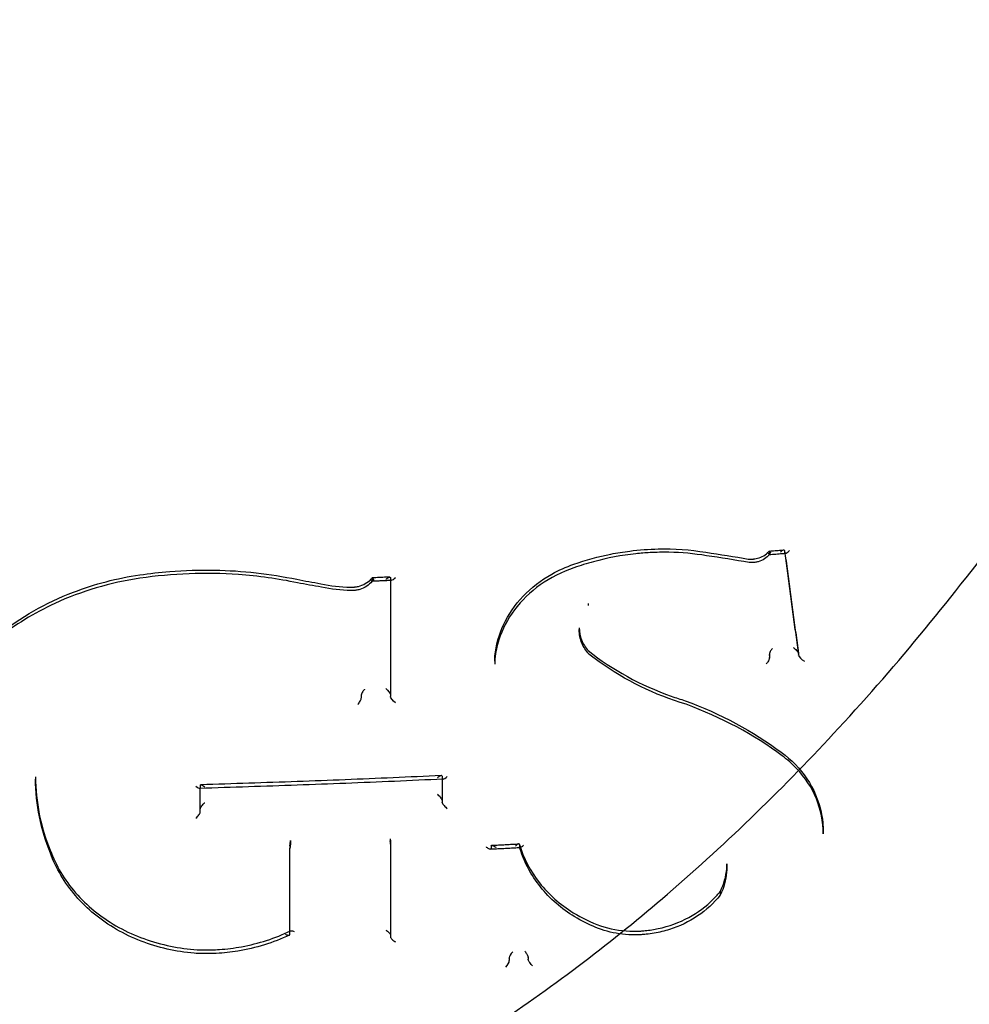
# Model space of a CAD drawing. Units: millimetres. Extents: x -355 to 5447, y -5166 to 4650.
# Drawn here: x 763 to 783, y 830 to 851 of the extents above; entities that cross this region are included whole.
import ezdxf

# ---------------------------------------------------------------- set-up
doc = ezdxf.new("R2010")
doc.units = ezdxf.units.MM
doc.header["$LTSCALE"] = 500
doc.layers.add('HAGS-PLAN', color=7, linetype='Continuous')

msp = doc.modelspace()

# ---------------------------------------------------------------- linework, layer by layer
at = {"layer": 'HAGS-PLAN'}
for p, q in [((778.783, 839.783), (778.783, 839.735)), ((779.112, 839.8), (779.112, 839.764)), ((770.241, 839.205), (770.241, 839.158)), ((770.633, 839.219), (770.633, 839.178)), ((770.633, 839.178), (770.633, 839.161)), ((770.633, 839.161), (770.633, 836.667)), ((774.888, 838.669), (774.888, 838.627)), ((774.695, 838.144), (774.695, 838.105)), ((772.878, 837.425), (772.878, 837.365)), ((778.783, 837.559), (778.783, 837.508)), ((779.409, 837.596), (779.409, 837.561)), ((770.005, 836.686), (770.005, 836.636)), ((763.001, 834.94), (763.001, 834.908)), ((763.001, 834.908), (763.001, 834.894)), ((771.746, 834.95), (771.746, 834.909)), ((771.746, 834.909), (771.746, 834.89)), ((771.746, 834.89), (771.746, 834.395)), ((766.544, 834.757), (766.544, 834.707)), ((766.544, 834.694), (766.544, 834.704)), ((766.544, 834.191), (766.544, 834.694)), ((770.631, 833.605), (770.631, 833.563)), ((779.942, 833.753), (779.942, 833.718)), ((768.471, 833.461), (768.471, 833.404)), ((768.471, 833.401), (768.471, 833.404)), ((768.471, 831.556), (768.471, 833.401)), ((768.483, 833.575), (768.483, 833.518)), ((770.633, 833.538), (770.633, 833.496)), ((770.633, 833.496), (770.633, 833.495)), ((770.633, 833.495), (770.633, 831.501)), ((772.798, 833.455), (772.798, 833.403)), ((773.409, 833.481), (773.409, 833.44)), ((777.871, 833.073), (777.871, 833.009)), ((777.729, 832.47), (777.729, 832.407)), ((777.729, 832.407), (777.729, 832.407)), ((773.19, 831.04), (773.19, 830.994)), ((773.597, 831.058), (773.597, 831.019))]:
    msp.add_line(p, q, dxfattribs=at)
for centre, major_axis, ratio, start_param, end_param in [((757.946, 851.718), (44.45, 0), 0.866645, -1.570796, 1.570796), ((757.946, 851.718), (42.45, 0), 0.866645, -1.570796, 1.570796), ((757.946, 849.8), (41, 0), 0.866645, -1.570796, 1.570796), ((757.946, 840.219), (41, 0), 0.866645, -1.570796, 1.570796), ((777.399, 839.67), (0.0155, 0.0988), 0.226037, -0.001656, 0.001662), ((779.023, 839.713), (0.083, 0.102), 0.315929, -0.237788, 1.214685), ((779.211, 839.764), (0.0993, -0.0001), 0.498927, -3.140931, -3.022855), ((779.201, 839.852), (0.083, 0.102), 0.31605, 2.903618, 3.430409), ((779.201, 839.852), (0.083, 0.102), 0.31605, 3.430409, 4.503737), ((777.448, 839.794), (-0.0155, -0.0988), 0.225958, -0.001681, 0.001635), ((778.316, 839.525), (0.0146, 0.0989), 0.228515, -0.004269, 0.00504), ((778.826, 839.784), (0.0381, 0.0602), 0.311551, -3.598424, -3.432944), ((774.548, 839.53), (0.0326, -0.0945), 0.000008, 0, 0.000589), ((765.257, 839.184), (-0.0145, 0.0989), 0, 0, 0.000077), ((768.651, 839.211), (-0.0193, -0.0981), 0.181426, -0.002455, 0.002358), ((770.283, 839.209), (0.0381, 0.0628), 0.300771, -3.601952, -3.498986), ((770.733, 839.178), (-0.1, 0), 0.49912, 0, 0.057982), ((769.171, 839.116), (-0.0195, -0.0981), 0.186378, -0.002843, 0.002829), ((772.781, 837.488), (0.0997, -0.0077), 0.479496, -0.009357, 0.009244), ((778.76, 837.639), (-0.0198, 0.0937), 0.121398, -2.619048, -2.486404), ((779.31, 837.596), (0.0993, 0), 0.498949, 0.000038, 0.158484), ((779.522, 837.474), (-0.111, 0.09), 0.208871, 0.309017, 1.868634), ((769.985, 836.769), (-0.0174, 0.0955), 0.103864, -2.622863, -2.548038), ((770.533, 836.708), (-0.1, 0), 0.498943, -3.141593, -3.047268), ((779.119, 835.473), (-0.0594, -0.0804), 0.432899, -0.002115, 0.00206), ((771.646, 834.863), (0.0953, 0.0998), 0.307352, -0.212479, 1.258516), ((771.846, 834.909), (0.1, 0), 0.498933, -3.141593, -3.042612), ((771.846, 834.995), (0.0951, 0.0997), 0.307486, -3.354251, -2.829991), ((771.846, 834.995), (0.0951, 0.0997), 0.307486, -2.829991, -1.788146), ((766.444, 834.791), (-0.0972, 0.0944), 0.246897, 1.863038, 2.906245), ((766.444, 834.791), (-0.0972, 0.0944), 0.246897, 2.906245, 3.376959), ((766.544, 834.671), (0, 0.1), 0, 0.47057, 0.52309), ((771.646, 834.438), (-0.1, 0.0023), 0.498838, -3.130269, -3.044648), ((771.547, 833.698), (-0.786, -0.528), 0.890188, -0.539844, -0.538084), ((770.733, 833.499), (0.1, 0.0042), 0.515321, 3.121495, 3.161488), ((772.812, 833.371), (-0.0117, 0.098), 0.068868, 0.443646, 0.523708), ((763.224, 833.326), (0.0931, 0.0365), 0.496169, -0.009901, 0.009891), ((777.641, 832.45), (-0.0853, 0.0534), 0.397076, 3.097388, 3.185609), ((775.118, 831.644), (0.0329, 0.0944), 0.317059, -0.003973, 0.004076), ((766.398, 831.129), (0.0073, 0.0997), 0.111997, -0.001014, 0.000987), ((773.277, 831.132), (0.081, 0.1), 0.332221, 1.335945, 2.77182), ((773.103, 830.903), (0.081, 0.1), 0.332372, -1.844508, -0.370018), ((773.176, 831.125), (-0.0116, 0.0978), 0.068763, -2.617521, -2.48188), ((773.505, 831.058), (-0.0922, 0.0005), 0.507012, -3.138871, -3.058676), ((773.505, 831.058), (-0.0922, 0.0005), 0.507012, -3.138936, -3.138871)]:
    msp.add_ellipse(centre, major_axis=major_axis, ratio=ratio, start_param=start_param, end_param=end_param, dxfattribs=at)
at = {"layer": 'HAGS-PLAN', "extrusion": (7.45334e-17, 1.15054e-16, -1)}
msp.add_ellipse((778.741, 839.733), major_axis=(0.0382, 0.0605), ratio=0.308672, start_param=0.288909, end_param=0.454294, dxfattribs=at)
at = {"layer": 'HAGS-PLAN', "extrusion": (2.96373e-16, 1.00979e-18, -1)}
msp.add_ellipse((779.013, 839.8), major_axis=(0.0993, -0.0001), ratio=0.498927, start_param=-0.118805, end_param=-0.000662, dxfattribs=at)
at = {"layer": 'HAGS-PLAN', "extrusion": (2.74064e-17, -7.79243e-17, -1)}
msp.add_ellipse((774.61, 839.417), major_axis=(-0.0326, 0.0945), ratio=0.000008, start_param=0, end_param=0.000588, dxfattribs=at)
at = {"layer": 'HAGS-PLAN', "extrusion": (5.37396e-18, -3.6273e-17, -1)}
msp.add_ellipse((765.23, 839.308), major_axis=(0.0145, -0.0989), ratio=0, start_param=0.000002, end_param=0.000076, dxfattribs=at)
at = {"layer": 'HAGS-PLAN', "extrusion": (8.71988e-18, 4.77298e-17, -1)}
msp.add_ellipse((768.6, 839.088), major_axis=(0.0193, 0.0981), ratio=0.181482, start_param=-0.002385, end_param=0.002438, dxfattribs=at)
at = {"layer": 'HAGS-PLAN', "extrusion": (4.23431e-16, -8.81717e-17, -1)}
msp.add_ellipse((770.198, 839.154), major_axis=(0.0381, 0.063), ratio=0.299003, start_param=0.356009, end_param=0.458995, dxfattribs=at)
at = {"layer": 'HAGS-PLAN', "extrusion": (2.53161e-16, 3.63079e-19, -1)}
msp.add_ellipse((770.533, 839.219), major_axis=(-0.1, 0), ratio=0.49912, start_param=-3.19961, end_param=-3.141593, dxfattribs=at)
at = {"layer": 'HAGS-PLAN', "extrusion": (2.38368e-16, 4.34697e-17, -1)}
for start_param, end_param in [(2.850668, 3.374564), (1.775162, 2.850668)]:
    msp.add_ellipse((770.733, 839.266), major_axis=(0.096, 0.1), ratio=0.286953, start_param=start_param, end_param=end_param, dxfattribs=at)
at = {"layer": 'HAGS-PLAN', "extrusion": (8.76568e-18, 4.79974e-17, -1)}
msp.add_ellipse((769.119, 838.994), major_axis=(0.0194, 0.0981), ratio=0.186339, start_param=-0.002748, end_param=0.002903, dxfattribs=at)
at = {"layer": 'HAGS-PLAN', "extrusion": (1.32174e-19, 8.40195e-18, -1)}
msp.add_ellipse((769.77, 838.92), major_axis=(0.0033, 0.1), ratio=0.109001, start_param=-0.001929, end_param=0.002224, dxfattribs=at)
at = {"layer": 'HAGS-PLAN', "extrusion": (2.5221e-16, -1.46074e-17, -1)}
msp.add_ellipse((772.981, 837.537), major_axis=(-0.0997, 0.0077), ratio=0.479492, start_param=-0.009361, end_param=0.009419, dxfattribs=at)
at = {"layer": 'HAGS-PLAN', "extrusion": (-2.6908e-17, -6.08421e-17, -1)}
msp.add_ellipse((778.806, 837.427), major_axis=(-0.0198, 0.094), ratio=0.1209, start_param=-0.654304, end_param=-0.521862, dxfattribs=at)
at = {"layer": 'HAGS-PLAN', "extrusion": (2.48276e-16, 8.56239e-17, -1)}
for start_param, end_param in [(-3.209151, -3.14163), (-3.299983, -3.209151)]:
    msp.add_ellipse((779.509, 837.561), major_axis=(0.0993, 0), ratio=0.498949, start_param=start_param, end_param=end_param, dxfattribs=at)
at = {"layer": 'HAGS-PLAN', "extrusion": (3.25838e-16, 5.70969e-17, -1)}
msp.add_ellipse((770.533, 836.795), major_axis=(-0.0978, 0.0937), ratio=0.227699, start_param=1.356751, end_param=2.832471, dxfattribs=at)
at = {"layer": 'HAGS-PLAN', "extrusion": (-3.9064e-17, -4.30572e-17, -1)}
msp.add_ellipse((770.025, 836.553), major_axis=(-0.0174, 0.0956), ratio=0.103716, start_param=-0.593253, end_param=-0.518485, dxfattribs=at)
at = {"layer": 'HAGS-PLAN', "extrusion": (2.53093e-16, -2.82415e-19, -1)}
msp.add_ellipse((770.733, 836.667), major_axis=(-0.1, 0), ratio=0.498943, start_param=-0.094266, end_param=0, dxfattribs=at)
at = {"layer": 'HAGS-PLAN', "extrusion": (3.26275e-16, 5.72758e-17, -1)}
msp.add_ellipse((770.733, 836.58), major_axis=(-0.0977, 0.0936), ratio=0.22791, start_param=-1.872631, end_param=-0.309342, dxfattribs=at)
at = {"layer": 'HAGS-PLAN', "extrusion": (3.46673e-16, -6.89038e-17, -1)}
msp.add_ellipse((778.982, 835.387), major_axis=(0.0594, 0.0805), ratio=0.432943, start_param=-0.002031, end_param=0.002185, dxfattribs=at)
at = {"layer": 'HAGS-PLAN', "extrusion": (2.53161e-16, 3.82582e-19, -1)}
msp.add_ellipse((771.646, 834.95), major_axis=(0.1, 0), ratio=0.498933, start_param=-0.099042, end_param=0, dxfattribs=at)
at = {"layer": 'HAGS-PLAN', "extrusion": (3.0765e-16, 3.56136e-17, -1)}
msp.add_ellipse((766.644, 834.674), major_axis=(-0.0973, 0.0945), ratio=0.246741, start_param=-0.235187, end_param=1.276244, dxfattribs=at)
at = {"layer": 'HAGS-PLAN', "extrusion": (0, 0, -1)}
msp.add_ellipse((766.544, 834.794), major_axis=(0, 0.1), ratio=0, start_param=-3.664678, end_param=-3.612195, dxfattribs=at)
at = {"layer": 'HAGS-PLAN', "extrusion": (2.50398e-16, 6.02476e-18, -1)}
msp.add_ellipse((771.846, 834.394), major_axis=(-0.0999, 0.0023), ratio=0.498872, start_param=-0.097132, end_param=-0.01152, dxfattribs=at)
at = {"layer": 'HAGS-PLAN', "extrusion": (2.69206e-16, 4.81274e-17, -1)}
msp.add_ellipse((771.62, 833.636), major_axis=(0.929, 0.382), ratio=0.891622, start_param=-2.790748, end_param=-2.788943, dxfattribs=at)
at = {"layer": 'HAGS-PLAN', "extrusion": (-5.75143e-17, -4.19885e-17, -1)}
msp.add_ellipse((772.785, 833.488), major_axis=(-0.0117, 0.098), ratio=0.068866, start_param=-3.66529, end_param=-3.585289, dxfattribs=at)
at = {"layer": 'HAGS-PLAN', "extrusion": (2.58831e-16, 3.07962e-17, -1)}
msp.add_ellipse((773.312, 833.48), major_axis=(0.0964, 0.0005), ratio=0.500835, start_param=-0.116572, end_param=0.00237, dxfattribs=at)
at = {"layer": 'HAGS-PLAN', "extrusion": (2.17276e-16, 9.02929e-17, -1)}
msp.add_ellipse((763.413, 833.334), major_axis=(-0.0931, -0.0365), ratio=0.496139, start_param=-0.00987, end_param=0.009742, dxfattribs=at)
at = {"layer": 'HAGS-PLAN', "extrusion": (2.78793e-16, 9.32719e-17, -1)}
msp.add_ellipse((777.817, 832.428), major_axis=(-0.0851, 0.0533), ratio=0.397545, start_param=-0.043869, end_param=0.043634, dxfattribs=at)
at = {"layer": 'HAGS-PLAN', "extrusion": (4.39913e-16, -6.48783e-17, -1)}
msp.add_ellipse((775.204, 831.752), major_axis=(-0.0329, -0.0944), ratio=0.316963, start_param=-0.004019, end_param=0.004113, dxfattribs=at)
at = {"layer": 'HAGS-PLAN', "extrusion": (1.18019e-18, 1.83938e-17, -1)}
msp.add_ellipse((766.422, 831.248), major_axis=(-0.0073, -0.0997), ratio=0.111958, start_param=-0.001005, end_param=0.001036, dxfattribs=at)
at = {"layer": 'HAGS-PLAN', "extrusion": (-1.34563e-17, -2.81703e-17, -1)}
msp.add_ellipse((773.203, 830.91), major_axis=(-0.0116, 0.0978), ratio=0.068763, start_param=-0.659612, end_param=-0.524068, dxfattribs=at)
at = {"layer": 'HAGS-PLAN'}
for points, knots in [([(802.946, 851.219), (802.946, 855.333), (802.194, 859.446), (799.264, 867.261), (797.087, 870.961), (791.531, 877.588), (788.153, 880.515), (780.529, 885.315), (776.285, 887.188), (767.342, 889.706), (762.644, 890.351), (757.946, 890.351)], [0, 0, 0, 0, 0.314159, 0.314159, 0.628319, 0.628319, 0.942478, 0.942478, 1.256637, 1.256637, 1.570796, 1.570796, 1.570796, 1.570796]), ([(718.037, 877.047), (718.044, 876.461), (718.095, 875.762), (718.274, 874.16), (718.412, 873.238), (718.795, 871.079), (719.059, 869.816), (719.746, 866.924), (720.191, 865.276), (721.306, 861.592), (722.005, 859.544), (723.678, 855.201), (724.676, 852.902), (726.935, 848.329), (728.202, 846.051), (730.942, 841.765), (732.4, 839.742), (735.454, 836.091), (737.025, 834.437), (740.239, 831.573), (741.856, 830.325), (745.095, 828.274), (746.699, 827.426), (749.853, 826.136), (751.398, 825.652), (754.394, 825.027), (755.851, 824.853), (758.668, 824.777), (760.042, 824.859), (762.716, 825.244), (764.029, 825.547), (766.611, 826.35), (767.887, 826.861), (770.42, 828.08), (771.676, 828.805), (774.182, 830.464), (775.424, 831.415), (777.903, 833.546), (779.127, 834.743), (781.56, 837.38), (782.752, 838.837), (785.103, 842.004), (786.243, 843.73), (788.459, 847.431), (789.518, 849.418), (791.531, 853.612), (792.469, 855.826), (794.184, 860.368), (794.95, 862.702), (796.232, 867.201), (796.757, 869.381), (797.473, 873.091), (797.709, 874.688), (797.834, 876.378), (797.851, 876.73), (797.855, 877.048)], [0, 0, 0, 0, 3.831659, 3.831659, 8.10839, 8.10839, 13.437935, 13.437935, 20.024198, 20.024198, 28.006566, 28.006566, 36.957643, 36.957643, 46.02887, 46.02887, 54.495008, 54.495008, 62.038695, 62.038695, 68.592811, 68.592811, 74.236034, 74.236034, 79.13424, 79.13424, 83.500263, 83.500263, 87.590482, 87.590482, 91.641868, 91.641868, 95.859549, 95.859549, 100.416728, 100.416728, 105.45054, 105.45054, 111.085944, 111.085944, 117.411576, 117.411576, 124.499929, 124.499929, 132.374822, 132.374822, 140.987742, 140.987742, 150.088803, 150.088803, 158.91899, 158.91899, 166.204863, 166.204863, 168.286329, 168.286329, 168.286329, 168.286329]), ([(802.946, 839.848), (802.946, 835.685), (802.186, 831.524), (799.233, 823.624), (797.037, 819.888), (791.455, 813.218), (788.07, 810.283), (780.454, 805.479), (776.224, 803.61), (767.323, 801.096), (762.654, 800.452), (757.971, 800.449), (757.958, 800.449), (757.946, 800.449)], [0, 0, 0, 0, 0.313313, 0.313313, 0.627472, 0.627472, 0.941631, 0.941631, 1.255791, 1.255791, 1.56995, 1.56995, 1.570796, 1.570796, 1.570796, 1.570796]), ([(774.577, 839.511), (774.837, 839.602), (775.105, 839.676), (775.51, 839.757), (775.645, 839.778), (775.985, 839.822), (776.19, 839.837), (776.737, 839.848), (777.081, 839.824), (777.414, 839.769)], [0, 0, 0, 0, 0.827902, 0.827902, 1.239014, 1.239014, 1.856276, 1.856276, 2.89602, 2.89602, 2.89602, 2.89602]), ([(777.432, 839.695), (777.167, 839.739), (776.896, 839.763), (776.488, 839.77), (776.352, 839.768), (776.115, 839.755), (776.013, 839.747), (775.605, 839.703), (775.299, 839.646), (774.859, 839.527), (774.718, 839.484), (774.58, 839.436)], [0, 0, 0, 0, 0.82797, 0.82797, 1.238714, 1.238714, 1.546661, 1.546661, 2.473837, 2.473837, 2.913595, 2.913595, 2.913595, 2.913595]), ([(778.331, 839.624), (778.353, 839.621), (778.375, 839.62), (778.409, 839.621), (778.42, 839.621), (778.434, 839.622), (778.436, 839.622), (778.439, 839.623), (778.439, 839.623), (778.441, 839.623), (778.441, 839.623), (778.444, 839.623), (778.446, 839.624), (778.455, 839.625), (778.462, 839.625), (778.489, 839.63), (778.509, 839.634), (778.576, 839.652), (778.622, 839.671), (778.703, 839.72), (778.74, 839.75), (778.775, 839.787), (778.779, 839.791), (778.782, 839.796)], [0, 0, 0, 0, 0.0685527, 0.0685527, 0.1029493, 0.1029493, 0.1093938, 0.1093938, 0.1118105, 0.1118105, 0.113623, 0.113623, 0.1204566, 0.1204566, 0.1409624, 0.1409624, 0.2026088, 0.2026088, 0.3479846, 0.3479846, 0.4915736, 0.4915736, 0.5096986, 0.5096986, 0.5096986, 0.5096986]), ([(778.784, 839.721), (778.782, 839.721), (778.78, 839.723), (778.772, 839.732), (778.768, 839.738), (778.757, 839.753), (778.751, 839.761), (778.745, 839.771), (778.745, 839.771), (778.744, 839.771)], [-0.01170065, -0.01170065, -0.01170065, -0.01170065, -0.00785763, -0.00785763, -0.00384196, -0.00384196, 0, 0, 0.00007028, 0.00007028, 0.00007028, 0.00007028]), ([(778.783, 839.788), (778.782, 839.792), (778.782, 839.795), (778.782, 839.796), (778.783, 839.797), (778.784, 839.796), (778.786, 839.794), (778.788, 839.792), (778.791, 839.788), (778.795, 839.783), (778.798, 839.777), (778.802, 839.77), (778.807, 839.762), (778.809, 839.758), (778.811, 839.753), (778.814, 839.748)], [0, 0, 0, 0, 0.000031766, 0.000031766, 0.000031766, 0.0000634162, 0.0000634162, 0.0000634162, 0.000096795, 0.000096795, 0.000096795, 0.0001333537, 0.0001333537, 0.0001333537, 0.0001513916, 0.0001513916, 0.0001513916, 0.0001513916]), ([(778.783, 839.796), (778.804, 839.798), (778.824, 839.799), (778.866, 839.802), (778.886, 839.803), (778.928, 839.806), (778.949, 839.808), (778.99, 839.811), (779.011, 839.812), (779.052, 839.815), (779.073, 839.817), (779.093, 839.818)], [4.853808204, 4.853808204, 4.853808204, 4.853808204, 4.854232636, 4.854232636, 4.854657068, 4.854657068, 4.855081499, 4.855081499, 4.855505931, 4.855505931, 4.855930363, 4.855930363, 4.855930363, 4.855930363]), ([(778.784, 839.721), (778.807, 839.723), (778.83, 839.725), (778.876, 839.728), (778.899, 839.73), (778.946, 839.733), (778.969, 839.735), (779.015, 839.738), (779.038, 839.74), (779.084, 839.743), (779.107, 839.745), (779.131, 839.746)], [4.853625155, 4.853625155, 4.853625155, 4.853625155, 4.854098894, 4.854098894, 4.854572633, 4.854572633, 4.855046372, 4.855046372, 4.855520111, 4.855520111, 4.85599385, 4.85599385, 4.85599385, 4.85599385]), ([(779.112, 839.803), (779.132, 839.656), (779.151, 839.508), (779.191, 839.214), (779.211, 839.066), (779.25, 838.772), (779.27, 838.625), (779.31, 838.332), (779.33, 838.185), (779.369, 837.892), (779.389, 837.746), (779.409, 837.6)], [0.5075404, 0.5075404, 0.5075404, 0.5075404, 0.51103223, 0.51103223, 0.51452406, 0.51452406, 0.5180159, 0.5180159, 0.52150773, 0.52150773, 0.52499956, 0.52499956, 0.52499956, 0.52499956]), ([(779.114, 839.745), (779.133, 839.603), (779.153, 839.461), (779.191, 839.171), (779.211, 839.024), (779.251, 838.73), (779.271, 838.583), (779.31, 838.289), (779.33, 838.143), (779.37, 837.85), (779.39, 837.703), (779.409, 837.557)], [0.50767372, 0.50767372, 0.50767372, 0.50767372, 0.51103745, 0.51103745, 0.51452726, 0.51452726, 0.51801707, 0.51801707, 0.52150687, 0.52150687, 0.52499668, 0.52499668, 0.52499668, 0.52499668]), ([(778.784, 839.721), (778.754, 839.685), (778.718, 839.653), (778.638, 839.601), (778.593, 839.58), (778.522, 839.559), (778.498, 839.554), (778.469, 839.55), (778.464, 839.55), (778.457, 839.549), (778.455, 839.549), (778.452, 839.549), (778.452, 839.549), (778.449, 839.548), (778.446, 839.548), (778.437, 839.547), (778.43, 839.547), (778.401, 839.546), (778.38, 839.547), (778.356, 839.55), (778.353, 839.55), (778.35, 839.55)], [0.0004593, 0.0004593, 0.0004593, 0.0004593, 0.1443044, 0.1443044, 0.2909425, 0.2909425, 0.3637661, 0.3637661, 0.3793291, 0.3793291, 0.3851645, 0.3851645, 0.3873528, 0.3873528, 0.3944783, 0.3944783, 0.4158601, 0.4158601, 0.4801439, 0.4801439, 0.4898008, 0.4898008, 0.4898008, 0.4898008]), ([(778.784, 839.73), (778.784, 839.727), (778.785, 839.725), (778.785, 839.722), (778.784, 839.722), (778.784, 839.721), (778.784, 839.721), (778.784, 839.721)], [-0.015807759, -0.015807759, -0.015807759, -0.015807759, -0.01392498, -0.01392498, -0.011913582, -0.011913582, -0.011700645, -0.011700645, -0.011700645, -0.011700645]), ([(765.243, 839.283), (765.456, 839.314), (765.671, 839.339), (766.208, 839.382), (766.532, 839.392), (767.45, 839.374), (768.045, 839.307), (768.619, 839.187)], [0, 0, 0, 0, 0.646602, 0.646602, 1.617407, 1.617407, 3.409298, 3.409298, 3.409298, 3.409298]), ([(768.632, 839.112), (768.217, 839.2), (767.791, 839.259), (766.662, 839.34), (765.944, 839.313), (765.245, 839.209)], [0, 0, 0, 0, 1.296095, 1.296095, 3.418039, 3.418039, 3.418039, 3.418039]), ([(772.881, 837.545), (772.903, 837.771), (772.966, 837.998), (773.169, 838.43), (773.313, 838.639), (773.662, 839.007), (773.873, 839.171), (774.253, 839.384), (774.413, 839.455), (774.577, 839.511)], [0, 0, 0, 0, 0.765899, 0.765899, 1.55638, 1.55638, 2.355668, 2.355668, 2.877644, 2.877644, 2.877644, 2.877644]), ([(774.58, 839.436), (774.322, 839.348), (774.074, 839.222), (773.643, 838.915), (773.454, 838.732), (773.153, 838.333), (773.037, 838.111), (772.922, 837.752), (772.894, 837.616), (772.881, 837.48)], [0, 0, 0, 0, 0.81975, 0.81975, 1.624003, 1.624003, 2.425747, 2.425747, 2.896793, 2.896793, 2.896793, 2.896793]), ([(765.245, 839.209), (764.612, 839.117), (763.986, 838.933), (762.973, 838.464), (762.555, 838.208), (762.183, 837.913)], [0, 0, 0, 0, 1.91707, 1.91707, 3.410951, 3.410951, 3.410951, 3.410951]), ([(762.192, 837.991), (762.669, 838.369), (763.225, 838.685), (764.271, 839.086), (764.754, 839.212), (765.243, 839.283)], [0, 0, 0, 0, 1.914929, 1.914929, 3.396268, 3.396268, 3.396268, 3.396268]), ([(769.774, 839.02), (769.787, 839.019), (769.799, 839.019), (769.817, 839.019), (769.822, 839.02), (769.831, 839.02), (769.834, 839.02), (769.841, 839.02), (769.843, 839.021), (769.854, 839.021), (769.862, 839.022), (769.895, 839.026), (769.919, 839.03), (769.996, 839.049), (770.047, 839.069), (770.14, 839.121), (770.182, 839.154), (770.225, 839.199), (770.234, 839.209), (770.241, 839.218)], [0, 0, 0, 0, 0.0389499, 0.0389499, 0.0535461, 0.0535461, 0.0644927, 0.0644927, 0.0727024, 0.0727024, 0.0973383, 0.0973383, 0.1714253, 0.1714253, 0.3340202, 0.3340202, 0.496821, 0.496821, 0.5370122, 0.5370122, 0.5370122, 0.5370122]), ([(770.24, 839.145), (770.207, 839.104), (770.167, 839.067), (770.077, 839.007), (770.025, 838.984), (769.946, 838.96), (769.919, 838.955), (769.882, 838.95), (769.874, 838.949), (769.858, 838.947), (769.851, 838.947), (769.844, 838.946), (769.843, 838.946), (769.84, 838.946), (769.837, 838.946), (769.826, 838.945), (769.818, 838.945), (769.801, 838.945), (769.793, 838.946), (769.784, 838.946)], [0.0011388, 0.0011388, 0.0011388, 0.0011388, 0.1640399, 0.1640399, 0.3312149, 0.3312149, 0.4135153, 0.4135153, 0.4403711, 0.4403711, 0.46062, 0.46062, 0.4625239, 0.4625239, 0.4706246, 0.4706246, 0.4949326, 0.4949326, 0.5216355, 0.5216355, 0.5216355, 0.5216355]), ([(770.195, 839.195), (770.195, 839.195), (770.195, 839.195), (770.202, 839.185), (770.208, 839.177), (770.22, 839.161), (770.225, 839.155), (770.233, 839.147), (770.236, 839.145), (770.238, 839.145)], [-0.00007219, -0.00007219, -0.00007219, -0.00007219, 0, 0, 0.00383227, 0.00383227, 0.00808111, 0.00808111, 0.011748, 0.011748, 0.011748, 0.011748]), ([(770.65, 839.162), (770.622, 839.161), (770.595, 839.16), (770.54, 839.157), (770.513, 839.156), (770.458, 839.154), (770.431, 839.153), (770.376, 839.15), (770.348, 839.149), (770.293, 839.147), (770.266, 839.146), (770.238, 839.145)], [1.484870956, 1.484870956, 1.484870956, 1.484870956, 1.485428791, 1.485428791, 1.485986626, 1.485986626, 1.486544461, 1.486544461, 1.487102297, 1.487102297, 1.487660132, 1.487660132, 1.487660132, 1.487660132]), ([(770.238, 839.145), (770.239, 839.145), (770.239, 839.145), (770.24, 839.145), (770.241, 839.146), (770.241, 839.149), (770.241, 839.152), (770.241, 839.154)], [0.011748001, 0.011748001, 0.011748001, 0.011748001, 0.01211444, 0.01211444, 0.014261299, 0.014261299, 0.016261077, 0.016261077, 0.016261077, 0.016261077]), ([(770.279, 839.17), (770.276, 839.177), (770.272, 839.183), (770.269, 839.188), (770.264, 839.196), (770.26, 839.203), (770.256, 839.208), (770.252, 839.213), (770.249, 839.216), (770.247, 839.218), (770.244, 839.219), (770.242, 839.219), (770.241, 839.218), (770.24, 839.217), (770.24, 839.214), (770.241, 839.209)], [0.0000006715, 0.0000006715, 0.0000006715, 0.0000006715, 0.0000257076, 0.0000257076, 0.0000257076, 0.0000622311, 0.0000622311, 0.0000622311, 0.0000953188, 0.0000953188, 0.0000953188, 0.0001267442, 0.0001267442, 0.0001267442, 0.0001582821, 0.0001582821, 0.0001582821, 0.0001582821]), ([(770.617, 839.235), (770.592, 839.234), (770.567, 839.233), (770.517, 839.231), (770.492, 839.229), (770.443, 839.227), (770.418, 839.226), (770.368, 839.224), (770.343, 839.223), (770.293, 839.221), (770.268, 839.22), (770.243, 839.219)], [1.484981144, 1.484981144, 1.484981144, 1.484981144, 1.485488761, 1.485488761, 1.485996378, 1.485996378, 1.486503995, 1.486503995, 1.487011613, 1.487011613, 1.48751923, 1.48751923, 1.48751923, 1.48751923]), ([(770.533, 839.186), (770.549, 839.2), (770.564, 839.211), (770.59, 839.227), (770.601, 839.232), (770.617, 839.235), (770.623, 839.235), (770.63, 839.231), (770.632, 839.228), (770.633, 839.223), (770.633, 839.222), (770.633, 839.222)], [0.00100815, 0.00100815, 0.00100815, 0.00100815, 0.00756146, 0.00756146, 0.01350563, 0.01350563, 0.01794043, 0.01794043, 0.02155561, 0.02155561, 0.02181846, 0.02181846, 0.02181846, 0.02181846]), ([(774.888, 838.67), (774.888, 838.67), (774.888, 838.669), (774.888, 838.669), (774.888, 838.669), (774.888, 838.669)], [0.0000015074, 0.0000015074, 0.0000015074, 0.0000015074, 0.0000891142, 0.0000891142, 0.0001777228, 0.0001777228, 0.0001777228, 0.0001777228]), ([(774.695, 838.144), (774.695, 838.055), (774.712, 837.966), (774.777, 837.8), (774.826, 837.721), (774.89, 837.652)], [0, 0, 0, 0, 0.3150524, 0.3150524, 0.6364084, 0.6364084, 0.6364084, 0.6364084]), ([(774.901, 837.582), (774.838, 837.651), (774.787, 837.731), (774.715, 837.907), (774.695, 838.006), (774.695, 838.105)], [0, 0, 0, 0, 0.305786, 0.305786, 0.6354568, 0.6354568, 0.6354568, 0.6354568]), ([(774.888, 837.654), (774.888, 837.654), (774.889, 837.653), (774.89, 837.652), (774.89, 837.652), (774.89, 837.652), (774.89, 837.652)], [0.000120595615, 0.000120595615, 0.000120595615, 0.000120595615, 0.000127197514, 0.000127197514, 0.000127197514, 0.000127271197, 0.000127271197, 0.000127271197, 0.000127271197]), ([(774.888, 837.654), (775.408, 837.241), (776.019, 836.906), (776.773, 836.64), (776.873, 836.607), (776.975, 836.577)], [0, 0, 0, 0, 2.193134, 2.193134, 2.526053, 2.526053, 2.526053, 2.526053]), ([(778.847, 837.7), (778.845, 837.698), (778.844, 837.696), (778.835, 837.685), (778.828, 837.675), (778.814, 837.654), (778.808, 837.643), (778.796, 837.619), (778.791, 837.606), (778.786, 837.589), (778.784, 837.583), (778.783, 837.574), (778.783, 837.57), (778.783, 837.566)], [-0.00077432, -0.00077432, -0.00077432, -0.00077432, 0, 0, 0.0036854, 0.0036854, 0.0074431, 0.0074431, 0.01187448, 0.01187448, 0.01386963, 0.01386963, 0.01570993, 0.01570993, 0.01570993, 0.01570993]), ([(779.299, 837.719), (779.305, 837.714), (779.312, 837.709), (779.329, 837.695), (779.34, 837.685), (779.361, 837.665), (779.372, 837.654), (779.388, 837.636), (779.394, 837.628), (779.4, 837.62), (779.4, 837.619), (779.401, 837.618)], [-0.04576042, -0.04576042, -0.04576042, -0.04576042, -0.0424322, -0.0424322, -0.03686499, -0.03686499, -0.03097813, -0.03097813, -0.02680805, -0.02680805, -0.0260922, -0.0260922, -0.0260922, -0.0260922]), ([(774.901, 837.582), (774.901, 837.582), (774.901, 837.582), (774.901, 837.582), (774.902, 837.581), (774.903, 837.581), (774.903, 837.58)], [0.000033408084, 0.000033408084, 0.000033408084, 0.000033408084, 0.000033500572, 0.000033500572, 0.000033500572, 0.000040069885, 0.000040069885, 0.000040069885, 0.000040069885]), ([(776.995, 836.5), (776.317, 836.703), (775.677, 837.015), (775.049, 837.467), (774.976, 837.523), (774.903, 837.58)], [0, 0, 0, 0, 2.218255, 2.218255, 2.521171, 2.521171, 2.521171, 2.521171]), ([(778.783, 837.5), (778.784, 837.497), (778.783, 837.493), (778.782, 837.483), (778.781, 837.478), (778.775, 837.46), (778.77, 837.447), (778.757, 837.422), (778.75, 837.41), (778.735, 837.388), (778.726, 837.377), (778.718, 837.367), (778.718, 837.367), (778.717, 837.367)], [0, 0, 0, 0, 0.00186675, 0.00186675, 0.00389481, 0.00389481, 0.00829087, 0.00829087, 0.01241494, 0.01241494, 0.0164412, 0.0164412, 0.01651926, 0.01651926, 0.01651926, 0.01651926]), ([(779.401, 837.618), (779.404, 837.613), (779.406, 837.609), (779.408, 837.605), (779.408, 837.605), (779.408, 837.604)], [-0.026092198, -0.026092198, -0.026092198, -0.026092198, -0.023326099, -0.023326099, -0.022957705, -0.022957705, -0.022957705, -0.022957705]), ([(770.077, 836.825), (770.076, 836.823), (770.074, 836.821), (770.065, 836.81), (770.057, 836.8), (770.042, 836.779), (770.035, 836.768), (770.022, 836.744), (770.016, 836.732), (770.009, 836.714), (770.008, 836.708), (770.006, 836.698), (770.005, 836.694), (770.005, 836.69)], [-0.00080983, -0.00080983, -0.00080983, -0.00080983, 0, 0, 0.00383972, 0.00383972, 0.00775654, 0.00775654, 0.01212553, 0.01212553, 0.01435917, 0.01435917, 0.01639995, 0.01639995, 0.01639995, 0.01639995]), ([(769.931, 836.496), (769.932, 836.497), (769.932, 836.497), (769.941, 836.507), (769.95, 836.518), (769.966, 836.54), (769.975, 836.553), (769.989, 836.577), (769.995, 836.59), (770.001, 836.608), (770.003, 836.613), (770.005, 836.623), (770.006, 836.628), (770.005, 836.632)], [-0.01723052, -0.01723052, -0.01723052, -0.01723052, -0.01714955, -0.01714955, -0.01295818, -0.01295818, -0.00865933, -0.00865933, -0.00431552, -0.00431552, -0.00205904, -0.00205904, 0, 0, 0, 0]), ([(779.041, 835.468), (779.258, 835.309), (779.446, 835.116), (779.738, 834.682), (779.843, 834.435), (779.927, 834.041), (779.942, 833.897), (779.942, 833.754)], [0, 0, 0, 0, 0.887456, 0.887456, 1.794534, 1.794534, 2.29164, 2.29164, 2.29164, 2.29164]), ([(779.942, 833.718), (779.942, 833.976), (779.891, 834.233), (779.698, 834.707), (779.552, 834.93), (779.275, 835.22), (779.171, 835.311), (779.059, 835.392)], [0, 0, 0, 0, 0.914525, 0.914525, 1.828963, 1.828963, 2.29414, 2.29414, 2.29414, 2.29414]), ([(771.765, 834.891), (771.416, 834.875), (771.068, 834.859), (770.371, 834.829), (770.022, 834.815), (769.325, 834.787), (768.976, 834.774), (768.278, 834.749), (767.929, 834.737), (767.231, 834.714), (766.882, 834.703), (766.533, 834.693)], [1.47734636, 1.47734636, 1.47734636, 1.47734636, 1.48443313, 1.48443313, 1.49151991, 1.49151991, 1.49860668, 1.49860668, 1.50569345, 1.50569345, 1.51278022, 1.51278022, 1.51278022, 1.51278022]), ([(771.727, 834.967), (771.383, 834.951), (771.038, 834.936), (770.349, 834.906), (770.004, 834.892), (769.315, 834.864), (768.97, 834.851), (768.28, 834.826), (767.935, 834.814), (767.245, 834.792), (766.9, 834.781), (766.554, 834.771)], [1.47747423, 1.47747423, 1.47747423, 1.47747423, 1.48449018, 1.48449018, 1.49150614, 1.49150614, 1.49852209, 1.49852209, 1.50553804, 1.50553804, 1.512554, 1.512554, 1.512554, 1.512554]), ([(771.746, 834.44), (771.745, 834.444), (771.744, 834.448), (771.739, 834.458), (771.736, 834.464), (771.726, 834.48), (771.718, 834.491), (771.698, 834.514), (771.688, 834.525), (771.667, 834.546), (771.657, 834.556), (771.646, 834.565)], [-0.01882805, -0.01882805, -0.01882805, -0.01882805, -0.01631707, -0.01631707, -0.01353193, -0.01353193, -0.00889531, -0.00889531, -0.00443593, -0.00443593, -0.00000917, -0.00000917, -0.00000917, -0.00000917]), ([(766.544, 834.247), (766.544, 834.251), (766.544, 834.256), (766.548, 834.266), (766.55, 834.273), (766.559, 834.29), (766.567, 834.303), (766.585, 834.328), (766.595, 834.34), (766.622, 834.369), (766.636, 834.381), (766.637, 834.382), (766.637, 834.382), (766.638, 834.382)], [0.000001, 0.000001, 0.000001, 0.000001, 0.00220366, 0.00220366, 0.00465114, 0.00465114, 0.00894371, 0.00894371, 0.01295946, 0.01295946, 0.0193496, 0.0193496, 0.02050095, 0.02050095, 0.02050095, 0.02050095]), ([(771.746, 834.391), (771.747, 834.387), (771.749, 834.382), (771.754, 834.37), (771.758, 834.364), (771.77, 834.346), (771.779, 834.334), (771.8, 834.309), (771.811, 834.297), (771.833, 834.275), (771.844, 834.264), (771.855, 834.255), (771.855, 834.254), (771.855, 834.254)], [0.00000012, 0.00000012, 0.00000012, 0.00000012, 0.00246136, 0.00246136, 0.00523494, 0.00523494, 0.00946822, 0.00946822, 0.01365021, 0.01365021, 0.017776, 0.017776, 0.01785716, 0.01785716, 0.01785716, 0.01785716]), ([(766.449, 834.054), (766.449, 834.054), (766.45, 834.054), (766.461, 834.064), (766.471, 834.075), (766.492, 834.097), (766.502, 834.109), (766.52, 834.134), (766.528, 834.147), (766.537, 834.164), (766.539, 834.171), (766.543, 834.182), (766.544, 834.186), (766.544, 834.191)], [-0.0000927, -0.0000927, -0.0000927, -0.0000927, 0, 0, 0.00451637, 0.00451637, 0.00914176, 0.00914176, 0.01408728, 0.01408728, 0.01693084, 0.01693084, 0.01948686, 0.01948686, 0.01948686, 0.01948686]), ([(772.693, 833.433), (772.694, 833.433), (772.694, 833.432), (772.706, 833.424), (772.718, 833.417), (772.739, 833.405), (772.749, 833.4), (772.768, 833.392), (772.777, 833.389), (772.785, 833.389), (772.786, 833.389), (772.786, 833.389)], [-0.00021553, -0.00021553, -0.00021553, -0.00021553, 0, 0, 0.00459084, 0.00459084, 0.00894314, 0.00894314, 0.01354278, 0.01354278, 0.0140821, 0.0140821, 0.0140821, 0.0140821]), ([(772.786, 833.389), (772.829, 833.391), (772.872, 833.393), (772.957, 833.398), (773, 833.4), (773.085, 833.404), (773.127, 833.406), (773.213, 833.411), (773.255, 833.413), (773.34, 833.418), (773.383, 833.42), (773.426, 833.422)], [4.812783647, 4.812783647, 4.812783647, 4.812783647, 4.813651704, 4.813651704, 4.81451976, 4.81451976, 4.815387817, 4.815387817, 4.816255874, 4.816255874, 4.81712393, 4.81712393, 4.81712393, 4.81712393]), ([(772.786, 833.389), (772.79, 833.389), (772.793, 833.39), (772.797, 833.394), (772.798, 833.396), (772.798, 833.399)], [0.014082098, 0.014082098, 0.014082098, 0.014082098, 0.016765787, 0.016765787, 0.018912711, 0.018912711, 0.018912711, 0.018912711]), ([(772.798, 833.459), (772.798, 833.462), (772.799, 833.464), (772.803, 833.468), (772.807, 833.469), (772.818, 833.469), (772.827, 833.467), (772.846, 833.459), (772.856, 833.454), (772.878, 833.442), (772.889, 833.435), (772.902, 833.426), (772.902, 833.426), (772.903, 833.425)], [0.0243779, 0.0243779, 0.0243779, 0.0243779, 0.02700905, 0.02700905, 0.03115496, 0.03115496, 0.03704221, 0.03704221, 0.04284741, 0.04284741, 0.04898896, 0.04898896, 0.04926955, 0.04926955, 0.04926955, 0.04926955]), ([(772.81, 833.469), (772.849, 833.471), (772.887, 833.473), (772.965, 833.477), (773.004, 833.479), (773.081, 833.483), (773.12, 833.485), (773.198, 833.489), (773.236, 833.491), (773.314, 833.495), (773.353, 833.497), (773.392, 833.499)], [4.813081307, 4.813081307, 4.813081307, 4.813081307, 4.813872465, 4.813872465, 4.814663622, 4.814663622, 4.81545478, 4.81545478, 4.816245938, 4.816245938, 4.817037096, 4.817037096, 4.817037096, 4.817037096]), ([(773.408, 833.486), (773.407, 833.49), (773.406, 833.493), (773.401, 833.497), (773.398, 833.499), (773.389, 833.5), (773.382, 833.498), (773.367, 833.49), (773.358, 833.484), (773.342, 833.47), (773.334, 833.462), (773.325, 833.451), (773.323, 833.449), (773.321, 833.447)], [-0.0168262, -0.0168262, -0.0168262, -0.0168262, -0.01460521, -0.01460521, -0.01218461, -0.01218461, -0.00793341, -0.00793341, -0.00389915, -0.00389915, 0, 0, 0.00087544, 0.00087544, 0.00087544, 0.00087544]), ([(773.408, 833.488), (773.495, 833.192), (773.643, 832.908), (774.035, 832.413), (774.283, 832.194), (774.746, 831.908), (774.944, 831.813), (775.151, 831.738)], [0, 0, 0, 0, 1.097732, 1.097732, 2.187779, 2.187779, 2.888984, 2.888984, 2.888984, 2.888984]), ([(773.409, 833.44), (773.409, 833.439), (773.409, 833.438), (773.409, 833.436), (773.409, 833.436), (773.409, 833.435)], [-0.001153767, -0.001153767, -0.001153767, -0.001153767, -0.000578573, -0.000578573, -0.000003572, -0.000003572, -0.000003572, -0.000003572]), ([(773.426, 833.422), (773.425, 833.422), (773.423, 833.422), (773.419, 833.422), (773.416, 833.424), (773.412, 833.428), (773.41, 833.431), (773.409, 833.435)], [-0.005412228, -0.005412228, -0.005412228, -0.005412228, -0.004674962, -0.004674962, -0.002236135, -0.002236135, -0.000003644, -0.000003644, -0.000003644, -0.000003644]), ([(775.171, 831.658), (774.85, 831.774), (774.549, 831.94), (774.036, 832.35), (773.817, 832.599), (773.552, 833.045), (773.471, 833.23), (773.413, 833.421)], [0, 0, 0, 0, 1.081324, 1.081324, 2.174582, 2.174582, 2.867289, 2.867289, 2.867289, 2.867289]), ([(773.498, 833.474), (773.498, 833.474), (773.498, 833.474), (773.489, 833.464), (773.48, 833.454), (773.461, 833.439), (773.452, 833.432), (773.437, 833.424), (773.431, 833.422), (773.426, 833.422)], [-0.0176982, -0.0176982, -0.0176982, -0.0176982, -0.01761049, -0.01761049, -0.01334673, -0.01334673, -0.00889887, -0.00889887, -0.00541223, -0.00541223, -0.00541223, -0.00541223]), ([(763.317, 833.362), (763.438, 833.035), (763.624, 832.723), (764.101, 832.174), (764.398, 831.931), (765.063, 831.548), (765.44, 831.403), (766.018, 831.274), (766.211, 831.245), (766.405, 831.229)], [0, 0, 0, 0, 1.216784, 1.216784, 2.442193, 2.442193, 3.666763, 3.666763, 4.255911, 4.255911, 4.255911, 4.255911]), ([(766.414, 831.149), (766.02, 831.181), (765.629, 831.27), (764.903, 831.551), (764.56, 831.749), (763.977, 832.227), (763.729, 832.514), (763.456, 832.976), (763.38, 833.135), (763.32, 833.297)], [0, 0, 0, 0, 1.19454, 1.19454, 2.419793, 2.419793, 3.643509, 3.643509, 4.238099, 4.238099, 4.238099, 4.238099]), ([(777.871, 833.009), (777.871, 832.846), (777.84, 832.68), (777.765, 832.48), (777.747, 832.439), (777.727, 832.398)], [0, 0, 0, 0, 0.5597898, 0.5597898, 0.7092652, 0.7092652, 0.7092652, 0.7092652]), ([(777.731, 832.48), (777.806, 832.635), (777.852, 832.801), (777.869, 833), (777.871, 833.037), (777.871, 833.073)], [0, 0, 0, 0, 0.5829235, 0.5829235, 0.7121714, 0.7121714, 0.7121714, 0.7121714]), ([(775.151, 831.738), (775.35, 831.672), (775.567, 831.633), (775.841, 831.622), (775.897, 831.622), (775.974, 831.624), (775.995, 831.625), (776.048, 831.628), (776.079, 831.631), (776.206, 831.643), (776.301, 831.657), (776.622, 831.726), (776.846, 831.808), (777.245, 832.023), (777.426, 832.156), (777.633, 832.364), (777.685, 832.422), (777.733, 832.483)], [0, 0, 0, 0, 0.665703, 0.665703, 0.83562, 0.83562, 0.899294, 0.899294, 0.994819, 0.994819, 1.281955, 1.281955, 1.980918, 1.980918, 2.659091, 2.659091, 2.908839, 2.908839, 2.908839, 2.908839]), ([(777.726, 832.395), (777.592, 832.226), (777.426, 832.074), (777.056, 831.826), (776.849, 831.727), (776.527, 831.624), (776.417, 831.597), (776.249, 831.568), (776.192, 831.561), (776.114, 831.553), (776.093, 831.551), (776.039, 831.547), (776.007, 831.545), (775.879, 831.541), (775.783, 831.543), (775.511, 831.567), (775.336, 831.603), (775.171, 831.658)], [0, 0, 0, 0, 0.685933, 0.685933, 1.362622, 1.362622, 1.701392, 1.701392, 1.873281, 1.873281, 1.937697, 1.937697, 2.034334, 2.034334, 2.32484, 2.32484, 2.868863, 2.868863, 2.868863, 2.868863]), ([(777.729, 832.47), (777.729, 832.47), (777.729, 832.47), (777.729, 832.471), (777.729, 832.471), (777.729, 832.471)], [0, 0, 0, 0, 0.00004508834, 0.00004508834, 0.00009008771, 0.00009008771, 0.00009008771, 0.00009008771]), ([(766.405, 831.229), (766.499, 831.223), (766.594, 831.22), (766.724, 831.22), (766.759, 831.221), (766.848, 831.223), (766.901, 831.226), (767.115, 831.24), (767.274, 831.26), (767.796, 831.355), (768.154, 831.471), (768.481, 831.629)], [0, 0, 0, 0, 0.284622, 0.284622, 0.391286, 0.391286, 0.551302, 0.551302, 1.032249, 1.032249, 2.142696, 2.142696, 2.142696, 2.142696]), ([(768.46, 831.539), (768.116, 831.375), (767.737, 831.257), (767.2, 831.17), (767.044, 831.153), (766.849, 831.143), (766.81, 831.142), (766.651, 831.139), (766.532, 831.141), (766.414, 831.149)], [0, 0, 0, 0, 1.165878, 1.165878, 1.63338, 1.63338, 1.752017, 1.752017, 2.109071, 2.109071, 2.109071, 2.109071]), ([(768.378, 831.555), (768.38, 831.554), (768.382, 831.553), (768.394, 831.548), (768.405, 831.544), (768.424, 831.538), (768.433, 831.536), (768.45, 831.536), (768.458, 831.537), (768.465, 831.542), (768.467, 831.544), (768.47, 831.55), (768.471, 831.552), (768.471, 831.556)], [-0.01638196, -0.01638196, -0.01638196, -0.01638196, -0.01562784, -0.01562784, -0.01197509, -0.01197509, -0.00821147, -0.00821147, -0.00409083, -0.00409083, -0.00196953, -0.00196953, -0.00000171, -0.00000171, -0.00000171, -0.00000171]), ([(768.471, 831.613), (768.471, 831.616), (768.471, 831.619), (768.474, 831.624), (768.476, 831.626), (768.484, 831.631), (768.491, 831.632), (768.509, 831.632), (768.519, 831.63), (768.546, 831.622), (768.559, 831.616), (768.563, 831.614), (768.563, 831.614), (768.564, 831.614)], [-0.0038751, -0.0038751, -0.0038751, -0.0038751, -0.003462459, -0.003462459, -0.003017532, -0.003017532, -0.002144661, -0.002144661, -0.001272231, -0.001272231, 0, 0, 0.000074223, 0.000074223, 0.000074223, 0.000074223]), ([(770.533, 831.646), (770.545, 831.639), (770.556, 831.632), (770.579, 831.616), (770.59, 831.606), (770.609, 831.588), (770.617, 831.579), (770.626, 831.565), (770.629, 831.56), (770.632, 831.551), (770.633, 831.547), (770.633, 831.544)], [0.000001, 0.000001, 0.000001, 0.000001, 0.00407848, 0.00407848, 0.00844726, 0.00844726, 0.01242261, 0.01242261, 0.0147823, 0.0147823, 0.01695533, 0.01695533, 0.01695533, 0.01695533]), ([(770.633, 831.5), (770.634, 831.496), (770.635, 831.492), (770.639, 831.482), (770.642, 831.477), (770.652, 831.462), (770.661, 831.453), (770.681, 831.434), (770.692, 831.425), (770.721, 831.405), (770.735, 831.398), (770.742, 831.394), (770.742, 831.394), (770.742, 831.394)], [0, 0, 0, 0, 0.00235387, 0.00235387, 0.00492632, 0.00492632, 0.00896222, 0.00896222, 0.01338165, 0.01338165, 0.01940449, 0.01940449, 0.01951989, 0.01951989, 0.01951989, 0.01951989]), ([(773.523, 831.195), (773.531, 831.183), (773.54, 831.171), (773.548, 831.158), (773.555, 831.148), (773.561, 831.137), (773.567, 831.127), (773.573, 831.118), (773.577, 831.11), (773.582, 831.101), (773.586, 831.094), (773.589, 831.086), (773.592, 831.079), (773.595, 831.073), (773.596, 831.067), (773.597, 831.062)], [0.0000021933, 0.0000021933, 0.0000021933, 0.0000021933, 0.0000502806, 0.0000502806, 0.0000502806, 0.0000867268, 0.0000867268, 0.0000867268, 0.0001175381, 0.0001175381, 0.0001175381, 0.0001464387, 0.0001464387, 0.0001464387, 0.0001754848, 0.0001754848, 0.0001754848, 0.0001754848]), ([(773.598, 831.015), (773.598, 831.016), (773.598, 831.017), (773.597, 831.018), (773.597, 831.018), (773.597, 831.019)], [-0.0007518226, -0.0007518226, -0.0007518226, -0.0007518226, -0.000375844, -0.000375844, 0, 0, 0, 0]), ([(773.691, 830.88), (773.691, 830.88), (773.691, 830.881), (773.68, 830.889), (773.67, 830.899), (773.65, 830.921), (773.64, 830.934), (773.623, 830.958), (773.617, 830.97), (773.607, 830.988), (773.604, 830.995), (773.6, 831.006), (773.598, 831.011), (773.598, 831.015)], [-0.00009285, -0.00009285, -0.00009285, -0.00009285, 0, 0, 0.00449819, 0.00449819, 0.00924845, 0.00924845, 0.01342085, 0.01342085, 0.01618523, 0.01618523, 0.01870223, 0.01870223, 0.01870223, 0.01870223])]:
    msp.add_open_spline(points, degree=3, knots=knots, dxfattribs=at)
for points in [[(777.414, 839.769), (777.721, 839.723), (778.026, 839.675), (778.331, 839.624)], [(779.112, 839.761), (779.113, 839.756), (779.114, 839.75), (779.114, 839.745)], [(778.349, 839.55), (778.045, 839.601), (777.739, 839.65), (777.432, 839.695)], [(778.784, 839.722), (778.784, 839.722), (778.784, 839.722), (778.784, 839.721)], [(768.619, 839.187), (768.792, 839.155), (768.965, 839.123), (769.138, 839.092)], [(769.151, 839.018), (768.978, 839.049), (768.805, 839.081), (768.632, 839.112)], [(770.24, 839.146), (770.24, 839.145), (770.24, 839.145), (770.24, 839.145)], [(769.138, 839.092), (769.345, 839.048), (769.559, 839.023), (769.774, 839.02)], [(769.784, 838.946), (769.57, 838.949), (769.357, 838.973), (769.151, 839.018)], [(769.151, 839.018), (769.151, 839.018), (769.151, 839.018), (769.151, 839.018)], [(774.888, 838.627), (774.888, 838.626), (774.888, 838.626), (774.888, 838.626)], [(772.878, 837.426), (772.878, 837.465), (772.879, 837.505), (772.881, 837.544)], [(772.881, 837.481), (772.879, 837.442), (772.878, 837.403), (772.878, 837.364)], [(772.881, 837.481), (772.881, 837.481), (772.881, 837.481), (772.881, 837.481)], [(772.878, 837.365), (772.878, 837.365), (772.878, 837.364), (772.878, 837.364)], [(776.975, 836.577), (776.975, 836.577), (776.975, 836.577), (776.975, 836.576)], [(776.975, 836.576), (777.727, 836.301), (778.431, 835.923), (779.041, 835.468)], [(779.059, 835.393), (778.45, 835.847), (777.747, 836.224), (776.995, 836.5)], [(776.995, 836.5), (776.995, 836.5), (776.995, 836.5), (776.995, 836.5)], [(776.995, 836.5), (776.995, 836.5), (776.995, 836.5), (776.995, 836.5)], [(763.001, 834.94), (763.001, 834.403), (763.109, 833.862), (763.317, 833.363)], [(763.321, 833.297), (763.111, 833.802), (763.001, 834.349), (763.001, 834.893)], [(768.483, 833.516), (768.483, 833.477), (768.478, 833.437), (768.47, 833.398)], [(768.47, 833.398), (768.471, 833.4), (768.471, 833.402), (768.471, 833.403)], [(768.471, 833.466), (768.479, 833.502), (768.483, 833.538), (768.483, 833.575)], [(768.471, 833.461), (768.471, 833.462), (768.471, 833.464), (768.471, 833.466)], [(768.483, 833.518), (768.483, 833.517), (768.483, 833.517), (768.483, 833.516)], [(770.631, 833.603), (770.631, 833.582), (770.632, 833.561), (770.633, 833.54)], [(770.634, 833.494), (770.632, 833.517), (770.631, 833.539), (770.631, 833.562)], [(770.633, 833.538), (770.633, 833.538), (770.633, 833.539), (770.633, 833.54)], [(773.413, 833.421), (773.412, 833.425), (773.411, 833.429), (773.41, 833.433)], [(763.32, 833.297), (763.32, 833.297), (763.32, 833.297), (763.32, 833.298)], [(770.633, 831.543), (770.633, 831.543), (770.633, 831.543), (770.633, 831.544)], [(770.633, 831.5), (770.633, 831.501), (770.633, 831.501), (770.633, 831.501)]]:
    msp.add_open_spline(points, degree=3, dxfattribs=at)

doc.saveas('drawing.dxf')
